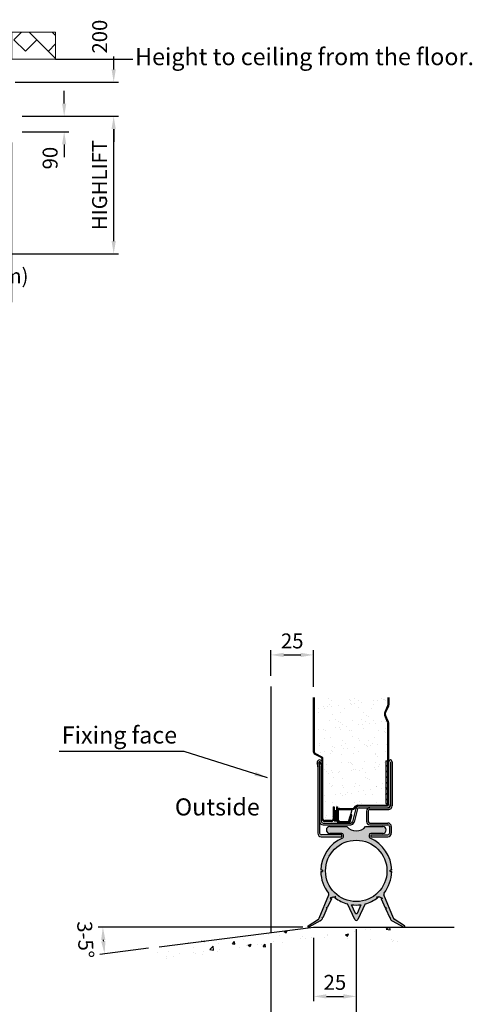
# Model space of a CAD drawing. Units: millimetres. Extents: x 0 to 21000, y 0 to 14850.
# Drawn here: x 12766 to 15417, y 4969 to 10742 of the extents above; entities that cross this region are included whole.
import ezdxf

# ---------------------------------------------------------------- set-up
doc = ezdxf.new("R2010")
doc.units = ezdxf.units.MM
doc.header["$LTSCALE"] = 10
doc.linetypes.add('CENTER', pattern=[50.8, 31.75, -6.35, 6.35, -6.35])
for name, color, linetype in [('23 DOOR', 7, 'Continuous'), ('24 FLOOR LEVEL', 7, 'Continuous'), ('HATCH', 9, 'CENTER')]:
    doc.layers.add(name, color=color, linetype=linetype)
doc.layers.add('Dimensions', color=7, linetype='Continuous', lineweight=25)
doc.styles.get("Standard").update_dxf_attribs({"font": 'arial.ttf'})
doc.dimstyles.new('10x', dxfattribs={"dimscale": 25, "dimtxt": 3.5, "dimasz": 3, "dimexe": 1.1, "dimexo": 2.5, "dimgap": 1.5, "dimtad": 1, "dimdec": 1, "dimlfac": 0.1, "dimdsep": 46, "dimtxsty": 'Standard', "dimcen": -3, "dimdle": 1.25, "dimclrd": 6, "dimclre": 6, "dimclrt": 7, "dimadec": 0, "dimazin": 0, "dimtfac": 0.75, "dimtdec": 1, "dimtix": 1, "dimtofl": 0, "dimtmove": 2, "dimatfit": 3, "dimfxl": 1.1, "dimtvp": 1, "dimtolj": 1, "dimlwd": -1, "dimarcsym": 0})
doc.dimstyles.get("Standard").update_dxf_attribs({"dimscale": 15, "dimtxt": 3.5, "dimasz": 3, "dimexe": 1.1, "dimexo": 2.5, "dimgap": 1.5, "dimtad": 1, "dimdec": 1, "dimdsep": 46, "dimtxsty": 'Standard', "dimcen": -3, "dimdle": 1.25, "dimclrd": 4, "dimclre": 4, "dimclrt": 3, "dimadec": 0, "dimazin": 0, "dimtfac": 0.75, "dimtdec": 1, "dimtix": 1, "dimtofl": 0, "dimtmove": 2, "dimatfit": 3, "dimfxl": 1.1, "dimtvp": 1, "dimtolj": 1, "dimarcsym": 0})

# ---------------------------------------------------------------- blocks, each defined once
blk = doc.blocks.new('*D18')
at = {"color": 4, "lineweight": -2, "ltscale": 2, "transparency": 16777216}
for p, q in [((13316.1, 10450.7), (13316.1, 10525.7)), ((12739.4, 10375.7), (13343.6, 10375.7)), ((12779.5, 10175.7), (13343.6, 10175.7)), ((13316.1, 10100.7), (13316.1, 10025.7))]:
    blk.add_line(p, q, dxfattribs=at)
at = {"color": 4, "ltscale": 2, "transparency": 16777216}
for points in [[(13303.6, 10450.7), (13328.6, 10450.7), (13316.1, 10375.7)], [(13303.6, 10100.7), (13328.6, 10100.7), (13316.1, 10175.7)]]:
    blk.add_solid(points, dxfattribs=at)
at = {"layer": 'Defpoints', "color": 0, "ltscale": 2, "transparency": 16777216}
for p in [(12676.9, 10375.7), (12717, 10175.7), (13316.1, 10175.7)]:
    blk.add_point(p, dxfattribs=at)
at = {"color": 3, "ltscale": 2, "transparency": 16777216, "insert": (13233.9, 10643), "char_height": 87.5, "attachment_point": 5, "rotation": 90}
blk.add_mtext('\\A1;200', dxfattribs=at)
blk = doc.blocks.new('*D19')
at = {"color": 4, "lineweight": -2, "ltscale": 2, "transparency": 16777216}
for p, q in [((13025.9, 10250.7), (13025.9, 10325.7)), ((12779.5, 10175.7), (13053.4, 10175.7)), ((12779.5, 10085.7), (13053.4, 10085.7)), ((13025.9, 10010.7), (13025.9, 9935.7))]:
    blk.add_line(p, q, dxfattribs=at)
at = {"color": 4, "ltscale": 2, "transparency": 16777216}
for points in [[(13013.4, 10250.7), (13038.4, 10250.7), (13025.9, 10175.7)], [(13013.4, 10010.7), (13038.4, 10010.7), (13025.9, 10085.7)]]:
    blk.add_solid(points, dxfattribs=at)
at = {"layer": 'Defpoints', "color": 0, "ltscale": 2, "transparency": 16777216}
for p in [(12717, 10175.7), (13025.9, 10175.7), (12717, 10085.7)]:
    blk.add_point(p, dxfattribs=at)
at = {"color": 3, "ltscale": 2, "transparency": 16777216, "insert": (12943.7, 9930.8), "char_height": 87.5, "attachment_point": 5, "rotation": 90}
blk.add_mtext('\\A1;90', dxfattribs=at)
blk = doc.blocks.new('*D20')
at = {"color": 4, "lineweight": -2, "ltscale": 2, "transparency": 16777216}
for p, q in [((12717, 10023.2), (12717, 9086)), ((9505.5, 9307.2), (9505.5, 9086)), ((9580.5, 9113.5), (12642, 9113.5))]:
    blk.add_line(p, q, dxfattribs=at)
at = {"color": 4, "ltscale": 2, "transparency": 16777216}
for points in [[(9580.5, 9126), (9580.5, 9101), (9505.5, 9113.5)], [(12642, 9126), (12642, 9101), (12717, 9113.5)]]:
    blk.add_solid(points, dxfattribs=at)
at = {"layer": 'Defpoints', "color": 0, "ltscale": 2, "transparency": 16777216}
for p in [(12717, 10085.7), (9505.5, 9369.7), (12717, 9113.5)]:
    blk.add_point(p, dxfattribs=at)
at = {"color": 3, "ltscale": 2, "transparency": 16777216, "insert": (11386.8, 9239.9), "char_height": 87.5, "attachment_point": 5}
blk.add_mtext('\\A1;DEPTH = (DAY LIGHT HEIGHT - HIGHLIFT + 1000mm)', dxfattribs=at)
blk = doc.blocks.new('*D21')
at = {"color": 4, "lineweight": -2, "ltscale": 2, "transparency": 16777216}
for p, q in [((12779.5, 10175.7), (13343.6, 10175.7)), ((13316.1, 9444.7), (13316.1, 10100.7)), ((9568, 9369.7), (13343.6, 9369.7))]:
    blk.add_line(p, q, dxfattribs=at)
at = {"color": 4, "ltscale": 2, "transparency": 16777216}
for points in [[(13303.6, 10100.7), (13328.6, 10100.7), (13316.1, 10175.7)], [(13303.6, 9444.7), (13328.6, 9444.7), (13316.1, 9369.7)]]:
    blk.add_solid(points, dxfattribs=at)
at = {"layer": 'Defpoints', "color": 0, "ltscale": 2, "transparency": 16777216}
for p in [(12717, 10175.7), (13316.1, 10175.7), (9505.5, 9369.7)]:
    blk.add_point(p, dxfattribs=at)
at = {"color": 3, "ltscale": 2, "transparency": 16777216, "insert": (13233.3, 9772.7), "char_height": 87.5, "attachment_point": 5, "rotation": 90}
blk.add_mtext('\\A1;HIGHLIFT', dxfattribs=at)
blk = doc.blocks.new('*D26')
at = {"layer": 'Defpoints', "color": 0, "ltscale": 2, "transparency": 16777216}
for p in [(14486.8, 7017.6), (14236.8, 6831.7), (14486.8, 6767.4)]:
    blk.add_point(p, dxfattribs=at)
at = {"layer": 'Dimensions', "color": 6, "lineweight": -2, "ltscale": 2, "transparency": 16777216}
for p, q in [((14236.8, 6894.2), (14236.8, 7045.1)), ((14486.8, 6829.9), (14486.8, 7045.1))]:
    blk.add_line(p, q, dxfattribs=at)
at = {"layer": 'Dimensions', "color": 6, "ltscale": 2, "transparency": 16777216}
blk.add_line((14311.8, 7017.6), (14411.8, 7017.6), dxfattribs=at)
for points in [[(14311.8, 7030.1), (14311.8, 7005.1), (14236.8, 7017.6)], [(14411.8, 7030.1), (14411.8, 7005.1), (14486.8, 7017.6)]]:
    blk.add_solid(points, dxfattribs=at)
at = {"layer": 'Dimensions', "color": 7, "ltscale": 2, "transparency": 16777216, "insert": (14361.8, 7099.7), "char_height": 87.5, "attachment_point": 5}
blk.add_mtext('\\A1;25', dxfattribs=at)
blk = doc.blocks.new('*X24')
for p, q in [((656.4, 213.5), (661.4, 218.5)), ((672.8, 213.5), (677.8, 218.5)), ((689.2, 213.5), (694.2, 218.5)), ((705.6, 213.5), (710.6, 218.5)), ((722.1, 213.5), (727.1, 218.5)), ((738.5, 213.5), (743.5, 218.5)), ((754.9, 213.5), (759.9, 218.5)), ((771.3, 213.5), (772, 214.2))]:
    blk.add_line(p, q)
blk = doc.blocks.new('*D31')
at = {"layer": 'Defpoints', "color": 0, "ltscale": 2, "transparency": 16777216}
for p in [(14486.8, 5421.6), (14486.8, 5421.6), (15311, 5421.6), (13257.2, 5316.5), (13582.2, 5305.2)]:
    blk.add_point(p, dxfattribs=at)
at = {"layer": 'Dimensions', "color": 6, "lineweight": -2, "ltscale": 2, "transparency": 16777216}
for p, q in [((14424.3, 5421.6), (13225.2, 5421.6)), ((13520.2, 5297.3), (13235.5, 5260.7))]:
    blk.add_line(p, q, dxfattribs=at)
at = {"layer": 'Dimensions', "color": 6, "ltscale": 2, "transparency": 16777216}
blk.add_arc((14486.8, 5421.6), 1234.1, 183.48259, 183.84644, dxfattribs=at)
for points in [[(13242.5, 5346.2), (13267.5, 5347), (13252.7, 5421.6)], [(13267.9, 5340), (13243, 5337.6), (13262.8, 5264.2)]]:
    blk.add_solid(points, dxfattribs=at)
at = {"layer": 'Dimensions', "color": 7, "ltscale": 2, "transparency": 16777216, "insert": (13151, 5348), "char_height": 87.5, "attachment_point": 5, "rotation": 273.15479}
blk.add_mtext('\\A1;3-5°', dxfattribs=at)
blk = doc.blocks.new('*D29')
at = {"layer": 'Defpoints', "color": 0, "ltscale": 2, "transparency": 16777216}
for p in [(14737, 5471.2), (14486.8, 5421.6), (14737, 5015.5)]:
    blk.add_point(p, dxfattribs=at)
at = {"layer": 'Dimensions', "color": 6, "lineweight": -2, "ltscale": 2, "transparency": 16777216}
for p, q in [((14737, 5408.7), (14737, 4988)), ((14486.8, 5359.1), (14486.8, 4988))]:
    blk.add_line(p, q, dxfattribs=at)
at = {"layer": 'Dimensions', "color": 6, "ltscale": 2, "transparency": 16777216}
blk.add_line((14561.8, 5015.5), (14662, 5015.5), dxfattribs=at)
for points in [[(14561.8, 5028), (14561.8, 5003), (14486.8, 5015.5)], [(14662, 5028), (14662, 5003), (14737, 5015.5)]]:
    blk.add_solid(points, dxfattribs=at)
at = {"layer": 'Dimensions', "color": 7, "ltscale": 2, "transparency": 16777216, "insert": (14611.9, 5097.7), "char_height": 87.5, "attachment_point": 5}
blk.add_mtext('\\A1;25', dxfattribs=at)
blk = doc.blocks.new('*D30')
at = {"layer": 'Defpoints', "color": 0, "ltscale": 2, "transparency": 16777216}
for p in [(14737, 5471.2), (14236.8, 5389.4), (14236.8, 4785.5)]:
    blk.add_point(p, dxfattribs=at)
at = {"layer": 'Dimensions', "color": 6, "lineweight": -2, "ltscale": 2, "transparency": 16777216}
for p, q in [((14737, 5408.7), (14737, 4758)), ((14236.8, 5326.9), (14236.8, 4758))]:
    blk.add_line(p, q, dxfattribs=at)
at = {"layer": 'Dimensions', "color": 6, "ltscale": 2, "transparency": 16777216}
blk.add_line((14662, 4785.5), (14311.8, 4785.5), dxfattribs=at)
for points in [[(14311.8, 4798), (14311.8, 4773), (14236.8, 4785.5)], [(14662, 4798), (14662, 4773), (14737, 4785.5)]]:
    blk.add_solid(points, dxfattribs=at)
at = {"layer": 'Dimensions', "color": 7, "ltscale": 2, "transparency": 16777216, "insert": (14486.9, 4867.6), "char_height": 87.5, "attachment_point": 5}
blk.add_mtext('\\A1;50', dxfattribs=at)

msp = doc.modelspace()

# ---------------------------------------------------------------- hatches: boundary and pattern name
h = msp.add_hatch()
h.set_pattern_fill('BOX', color=251, scale=15, angle=45)
h.set_pattern_definition([(135, (-334.74, -959.77), (-269.408, -269.408), []), (135, (-267.4, -892.4), (-269.408, -269.408), []), (45, (-334.74, -959.77), (-269.408, 269.408), [-95.25, 95.25]), (45, (-402.1, -892.4), (-269.408, 269.408), [-95.25, 95.25]), (45, (-469.44, -825.06), (-269.408, 269.408), [95.25, -95.25]), (45, (-536.8, -757.7), (-269.408, 269.408), [95.25, -95.25]), (135, (-200.03, -825.06), (-269.408, -269.408), [95.25, -95.25]), (135, (-132.7, -757.7), (-269.408, -269.408), [95.25, -95.25])])
h.paths.add_polyline_path([(12976.18, 10669.63), (12718.75, 10669.63), (12718.75, 10511.21), (12976.18, 10511.21)])
at = {"layer": '23 DOOR'}
msp.add_hatch(color=256, dxfattribs=at).paths.add_polyline_path([(14621.78, 6105.51), (14606.78, 6105.51), (14606.78, 6056.51), (14606.78, 6045.51), (14621.78, 6045.51)])
h = msp.add_hatch(color=256, dxfattribs=at)
h.paths.add_polyline_path([(14811.96, 5961.21, -0.4142136), (14821.96, 5971.21), (14891.96, 5971.21, 1), (14891.96, 6011.21), (14791.96, 6011.21, -0.4551296), (14681.96, 6011.21), (14581.96, 6011.21, 1), (14581.96, 5971.21), (14651.96, 5971.21, -0.4142136), (14661.96, 5961.21), (14661.96, 5951.96, -0.3012095), (14655.86, 5942.75, 0.2956478), (14529, 5755.46), (14539.01, 5755.46, 0.0107301), (14539.01, 5746.96), (14529, 5746.96, 0.1645873), (14574.3, 5621.57, -0.2713902), (14575.74, 5611.56), (14519.48, 5473.56, -0.152834), (14515.68, 5468.95), (14454.57, 5429.17, 0.6891128), (14456.21, 5421.59), (14457.46, 5421.59, 0.0861896), (14458.8, 5422.04), (14525.93, 5458.27, 0.1644783), (14539.03, 5472.33), (14536.13, 5473.64), (14538.19, 5478.2), (14541.08, 5476.89), (14565.01, 5529.94), (14560.57, 5531.94), (14562.62, 5536.5), (14567.07, 5534.5), (14591, 5587.54), (14585, 5590.25), (14587.05, 5594.81), (14593.06, 5592.1, -0.4831954), (14608.3, 5595.73), (14612.91, 5601.88), (14616.91, 5598.88), (14612.37, 5592.83, 0.0812777), (14685.02, 5557.79), (14727.93, 5466.92, 0.631901), (14745.99, 5466.92), (14788.9, 5557.79, 0.0812777), (14861.55, 5592.83), (14857.01, 5598.88), (14861.01, 5601.88), (14865.62, 5595.73, -0.4831954), (14880.86, 5592.1), (14886.87, 5594.81), (14888.92, 5590.25), (14882.92, 5587.54), (14906.85, 5534.5), (14911.3, 5536.5), (14913.35, 5531.94), (14908.91, 5529.94), (14932.84, 5476.89), (14935.73, 5478.2), (14937.79, 5473.64), (14934.89, 5472.33, 0.1644783), (14947.99, 5458.27), (15015.11, 5422.04, 0.0861896), (15016.46, 5421.59), (15017.71, 5421.59, 0.6891128), (15019.35, 5429.17), (14958.24, 5468.95, -0.152834), (14954.44, 5473.56), (14898.18, 5611.56, -0.2713902), (14899.62, 5621.57, 0.1645873), (14944.92, 5746.96), (14934.91, 5746.96, 0.0107301), (14934.91, 5755.46), (14944.92, 5755.46, 0.2956478), (14818.06, 5942.75, -0.3012095), (14811.96, 5951.96)])
h.paths.add_polyline_path([(14916.96, 5751.21, -1), (14556.96, 5751.21, -1)], flags=16)
h.paths.add_polyline_path([(14763.95, 5552.97), (14741.65, 5502.35, -0.6948531), (14732.27, 5502.35), (14709.97, 5552.97, 0.0651034)], flags=16)
at = {"layer": 'HATCH'}
h = msp.add_hatch(dxfattribs=at)
h.set_pattern_fill('AR-SAND', color=256, scale=50, style=0)
h.set_pattern_definition([(37.5, (-4400.99, -3293.08), (-3.14967, 96.3412), [0, -76, 0, -85, 0, -81.25]), (7.5, (-4400.99, -3293.08), (88.4888, 141.1073), [0, -41, 0, -68.5, 0, -26.25]), (327.5, (-4462.49, -3293.08), (155.7071, 0.28295), [0, -25, 0, -90, 0, -117.5]), (317.5, (-4462.49, -3293.08), (150.3063, 43.8838), [0, -12.5, 0, -59, 0, -67.5])])
h.paths.add_polyline_path([(14921.78, 6619.68, 0.1056574), (14920.91, 6623.76), (14903.97, 6661.59, -0.2137004), (14903.97, 6682.03), (14920.91, 6719.86, 0.1056574), (14921.78, 6723.95), (14921.78, 6767.38), (14511.78, 6767.38), (14511.78, 6448.03, 0.1989124), (14514.71, 6440.95), (14535.92, 6419.74, -0.1989124), (14541.78, 6405.6), (14541.78, 6056.51, 0.4142136), (14551.78, 6046.51), (14591.78, 6046.51, 0.4142136), (14601.78, 6056.51), (14601.78, 6127.51), (14606.78, 6127.51), (14606.78, 6105.51), (14621.78, 6105.51), (14621.78, 6126.81), (14626.78, 6126.81), (14626.78, 6118.09), (14626.78, 6111.81), (14626.78, 6106.81, -0.4142136), (14636.78, 6116.81), (14715.64, 6116.81, 0.1989124), (14722.71, 6119.74), (14735.39, 6132.42, -0.1989124), (14746, 6136.81), (14911.78, 6136.81, 0.4197483), (14921.78, 6147), (14911.78, 6147), (14909.78, 6147), (14909.78, 6397), (14921.78, 6397)])
h = msp.add_hatch(dxfattribs=at)
h.set_pattern_fill('AR-CONC', color=256, scale=25, style=0)
h.set_pattern_definition([(50, (3199.63, -2057.08), (179.315, -15.688), [18.75, -206.25]), (355, (3199.63, -2057.08), (-34.6878, 188.048), [15, -165]), (100.4514, (3214.57, -2058.4), (144.6273, 172.3599), [15.935, -175.2855]), (46.1842, (3199.63, -2007.08), (266.8103, -41.3798), [28.125, -309.375]), (96.6356, (3221.86, -2010.53), (233.6657, 243.5295), [23.9026, -262.928]), (351.1842, (3199.63, -2007.08), (233.6655, 243.5297), [22.5, -247.5]), (21, (3224.63, -2019.58), (149.2268, -100.6547), [18.75, -206.25]), (326, (3224.63, -2019.58), (60.8288, 181.2875), [15, -165]), (71.4514, (3237.06, -2027.97), (210.0557, 80.6326), [15.935, -175.2855]), (37.5, (3199.63, -2057.085), (3.03996, 83.22346), [0, -163, 0, -167.5, 0, -165.625]), (7.5, (3199.63, -2057.085), (65.7674, 98.6029), [0, -95.5, 0, -159.25, 0, -63.125]), (327.5, (3143.88, -2057.085), (133.4556, -5.63872), [0, -62.5, 0, -195, 0, -258.75]), (317.5, (3118.88, -2057.08), (145.7965, 25.0262), [0, -81.25, 0, -129.5, 0, -183.75])])
h.paths.add_polyline_path([(15015.26, 5421.59), (14566.18, 5421.59, -0.1653598), (14561.37, 5421.23, -0.0097412), (14556.7, 5421.59), (14464.78, 5421.59), (14375.67, 5410.13, -0.1243925), (14372.02, 5409.66), (13560.19, 5305.24), (13560.19, 5212.19), (14464.78, 5328.54), (15015.26, 5328.54)])

# ---------------------------------------------------------------- linework, layer by layer
at = {"ltscale": 2}
msp.add_line((12976.18, 10511.21), (13427.91, 10511.21), dxfattribs=at)
at = {"lineweight": 0, "ltscale": 2}
msp.add_lwpolyline([(12718.75, 10511.21), (12976.18, 10511.21), (12976.18, 10669.63), (12718.75, 10669.63)], close=True, dxfattribs=at)
at = {"layer": '23 DOOR'}
for p, q in [((14486.78, 6448.03), (14486.78, 6767.38)), ((14491.78, 6448.03), (14491.78, 6767.38)), ((14921.78, 6767.38), (14921.78, 6723.95)), ((14926.78, 6767.38), (14926.78, 6723.95)), ((14920.91, 6719.86), (14903.97, 6682.03)), ((14925.47, 6717.82), (14908.53, 6679.99)), ((14920.91, 6623.76), (14903.97, 6661.59)), ((14925.47, 6625.81), (14908.53, 6663.64)), ((14921.78, 6397), (14921.78, 6619.68)), ((14926.78, 6146.81), (14926.78, 6619.68)), ((14491.18, 6437.42), (14532.39, 6416.21)), ((14494.71, 6440.95), (14535.92, 6419.74)), ((14512.14, 6361.69), (14512.14, 5971.81)), ((14522.14, 6361.69), (14522.14, 5971.81)), ((14532.14, 6361.69), (14532.14, 6041.99)), ((14536.78, 6056.51), (14536.78, 6405.6)), ((14541.78, 6056.51), (14541.78, 6405.6)), ((14909.78, 6397), (14909.78, 6147)), ((14909.78, 6397), (14921.78, 6397)), ((14919.78, 6397), (14919.78, 6147)), ((14921.78, 6147), (14921.78, 6397)), ((14921.78, 6397), (14921.78, 6147)), ((14936.78, 6391.68), (14936.78, 6131.81)), ((14946.78, 6391.68), (14946.78, 6131.81)), ((14601.78, 6127.51), (14606.78, 6127.51)), ((14601.78, 6127.51), (14601.78, 6056.51)), ((14606.78, 6127.51), (14606.78, 6105.51)), ((14621.78, 6126.81), (14626.78, 6126.81)), ((14621.78, 6126.81), (14621.78, 6105.51)), ((14626.78, 6126.81), (14626.78, 6118.09)), ((14722.71, 6119.74), (14735.39, 6132.42)), ((14726.25, 6116.21), (14738.92, 6128.88)), ((14746, 6136.81), (14911.78, 6136.81)), ((14746, 6131.81), (14912.04, 6131.81)), ((14754.28, 6131.81), (14916.78, 6131.81)), ((14754.28, 6131.81), (14916.78, 6131.81)), ((14754.28, 6121.81), (14926.78, 6121.81)), ((14909.78, 6147), (14919.78, 6147)), ((14911.78, 6147), (14921.78, 6147)), ((14606.78, 6105.51), (14606.78, 6056.51)), ((14606.78, 6105.51), (14621.78, 6105.51)), ((14606.78, 6105.51), (14606.78, 6045.51)), ((14621.78, 6045.51), (14621.78, 6105.51)), ((14621.78, 6100.51), (14621.78, 6051.81)), ((14626.78, 6092.71), (14626.78, 6098.1)), ((14626.78, 6092.71), (14626.78, 6051.81)), ((14631.78, 6106.81), (14631.78, 6051.81)), ((14636.78, 6116.81), (14715.64, 6116.81)), ((14636.78, 6111.81), (14715.64, 6111.81)), ((14693.1, 6045.52), (14699.18, 6068.21)), ((14697.93, 6044.22), (14706.68, 6076.86)), ((14701.82, 6078.16), (14699.18, 6068.21)), ((14702.76, 6042.93), (14711.51, 6075.57)), ((14705.13, 6081.63), (14713.22, 6111.81)), ((14734.96, 6116.99), (14714.12, 6039.22)), ((14744.62, 6114.4), (14723.78, 6036.64)), ((14796.96, 6101.81), (14796.96, 6041.81)), ((14806.96, 6101.81), (14806.96, 6041.81)), ((14816.96, 6111.81), (14926.78, 6111.81)), ((14542.14, 6031.81), (14704.46, 6031.81)), ((14542.14, 6021.81), (14704.46, 6021.81)), ((14591.78, 6046.51), (14551.78, 6046.51)), ((14591.78, 6041.51), (14551.78, 6041.51)), ((14606.78, 6045.51), (14621.78, 6045.51)), ((14641.78, 6041.81), (14688.27, 6041.81)), ((14641.78, 6036.81), (14688.27, 6036.81)), ((14641.78, 6031.81), (14688.27, 6031.81)), ((14816.96, 6031.81), (14922.22, 6031.81)), ((14816.96, 6021.81), (14922.22, 6021.81)), ((14932.22, 6011.81), (14932.22, 5971.81)), ((14942.22, 6011.81), (14942.22, 5971.81)), ((14651.96, 5961.81), (14532.14, 5961.81)), ((14532.14, 5951.81), (14651.96, 5951.81)), ((14651.96, 5951.81), (14651.96, 5961.81)), ((14821.96, 5961.81), (14821.96, 5951.81)), ((14821.96, 5961.81), (14922.22, 5961.81)), ((14821.96, 5951.81), (14922.22, 5951.81))]:
    msp.add_line(p, q, dxfattribs=at)
at = {"layer": '23 DOOR', "color": 7}
for p, q in [((14581.96, 6011.21), (14681.96, 6011.21)), ((14791.96, 6011.21), (14891.96, 6011.21)), ((14651.96, 5971.21), (14581.96, 5971.21)), ((14661.96, 5951.96), (14661.96, 5961.21)), ((14811.96, 5961.21), (14811.96, 5951.96)), ((14891.96, 5971.21), (14821.96, 5971.21)), ((14539.01, 5755.46), (14529, 5755.46)), ((14529, 5746.96), (14539.01, 5746.96)), ((14944.92, 5755.46), (14934.91, 5755.46)), ((14934.91, 5746.96), (14944.92, 5746.96)), ((14519.48, 5473.56), (14575.74, 5611.56)), ((14612.91, 5601.88), (14608.3, 5595.73)), ((14616.91, 5598.88), (14612.91, 5601.88)), ((14857.01, 5598.88), (14861.01, 5601.88)), ((14861.01, 5601.88), (14865.62, 5595.73)), ((14954.44, 5473.56), (14898.18, 5611.56)), ((14591, 5587.54), (14567.07, 5534.5)), ((14587.05, 5594.81), (14585, 5590.25)), ((14585, 5590.25), (14591, 5587.54)), ((14593.06, 5592.1), (14587.05, 5594.81)), ((14593, 5591.98), (14593.06, 5592.1)), ((14612.37, 5592.83), (14616.91, 5598.88)), ((14727.93, 5466.92), (14685.02, 5557.79)), ((14788.9, 5557.79), (14745.99, 5466.92)), ((14861.55, 5592.83), (14857.01, 5598.88)), ((14880.86, 5592.1), (14886.87, 5594.81)), ((14880.91, 5591.98), (14880.86, 5592.1)), ((14888.92, 5590.25), (14882.92, 5587.54)), ((14882.92, 5587.54), (14906.85, 5534.5)), ((14886.87, 5594.81), (14888.92, 5590.25)), ((14565.01, 5529.94), (14541.08, 5476.89)), ((14562.62, 5536.5), (14560.57, 5531.94)), ((14560.57, 5531.94), (14565.01, 5529.94)), ((14567.07, 5534.5), (14562.62, 5536.5)), ((14906.85, 5534.5), (14911.3, 5536.5)), ((14913.35, 5531.94), (14908.91, 5529.94)), ((14908.91, 5529.94), (14932.84, 5476.89)), ((14911.3, 5536.5), (14913.35, 5531.94)), ((14454.57, 5429.17), (14515.68, 5468.95)), ((14525.93, 5458.27), (14458.8, 5422.04)), ((14538.19, 5478.2), (14536.13, 5473.64)), ((14536.13, 5473.64), (14539.03, 5472.33)), ((14541.08, 5476.89), (14538.19, 5478.2)), ((14539.03, 5472.33), (14539.03, 5472.33)), ((14932.84, 5476.89), (14935.73, 5478.2)), ((14937.79, 5473.64), (14934.89, 5472.33)), ((14934.89, 5472.33), (14934.89, 5472.33)), ((14935.73, 5478.2), (14937.79, 5473.64)), ((14947.99, 5458.27), (15015.11, 5422.04)), ((15019.35, 5429.17), (14958.24, 5468.95))]:
    msp.add_line(p, q, dxfattribs=at)
at = {"layer": '23 DOOR'}
for points in [[(14626.78, 6118.09), (14626.78, 6111.81)], [(14626.78, 6111.81), (14626.78, 6098.1)]]:
    msp.add_lwpolyline(points, dxfattribs=at)
at = {"layer": '23 DOOR', "color": 7}
msp.add_lwpolyline([(14732.51, 5501.81), (14709.97, 5552.97, 0.0651034), (14763.95, 5552.97), (14741.41, 5501.81, -0.6110579)], format="xyb", close=True, dxfattribs=at)
msp.add_circle((14736.96, 5751.21), 180, dxfattribs=at)
at = {"layer": '23 DOOR'}
for centre, radius, start, end in [((14911.78, 6723.95), 10, 335.874626, 0), ((14911.78, 6723.95), 15, 335.874626, 0), ((14926.78, 6671.81), 25, 155.874626, 204.125374), ((14926.78, 6671.81), 20, 155.874626, 204.125374), ((14911.78, 6619.68), 10, 0, 24.125374), ((14911.78, 6619.68), 15, 0, 24.125374), ((14501.78, 6448.03), 15, 180, 225), ((14501.78, 6448.03), 10, 180, 225), ((14521.78, 6405.6), 15, 0, 45), ((14521.78, 6405.6), 20, 0, 45), ((14522.14, 6386.69), 15, 337.380109, 202.619891), ((14462.14, 6361.69), 50, 359.99999, 22.619873), ((14522.14, 6386.69), 5, 337.380085, 202.619816), ((14462.14, 6361.69), 60, 0.00002, 22.619861), ((14582.14, 6361.69), 60, 157.380139, 180.00002), ((14582.14, 6361.69), 50, 157.380127, 180.000024), ((14936.78, 6391.68), 10, 0, 180), ((14754.28, 6111.81), 20, 90, 165), ((14746, 6121.81), 15, 90, 135), ((14746, 6121.81), 10, 90, 135), ((14754.28, 6111.81), 10, 90, 165), ((14816.96, 6101.81), 20, 90, 180), ((14911.78, 6146.81), 10, 270, 0), ((14911.78, 6146.81), 15, 270, 0), ((14916.78, 6141.81), 20, 270, 1), ((14916.78, 6141.81), 10, 270, 1), ((14926.78, 6131.81), 20, 270, 0), ((14926.78, 6131.81), 10, 270, 0), ((14636.78, 6106.81), 10, 90, 180), ((14636.78, 6106.81), 5, 90, 180), ((14706.65, 6076.87), 5, 344.999701, 165), ((14715.64, 6126.81), 10, 270, 315), ((14715.64, 6126.81), 15, 270, 315), ((14816.96, 6101.81), 10, 90, 180), ((14542.14, 6041.81), 20, 179, 270), ((14542.14, 6041.81), 10, 179, 270), ((14551.78, 6056.51), 15, 180, 270), ((14551.78, 6056.51), 10, 180, 270), ((14591.78, 6056.51), 10, 270, 0), ((14591.78, 6056.51), 15, 270, 0), ((14641.78, 6051.81), 20, 180, 270), ((14641.78, 6051.81), 15, 180, 270), ((14641.78, 6051.81), 10, 180, 270), ((14688.27, 6046.81), 5, 270, 345), ((14688.27, 6046.81), 10, 270, 345), ((14688.27, 6046.81), 15, 270, 345), ((14704.46, 6041.81), 10, 270, 345), ((14704.46, 6041.81), 20, 270, 345), ((14816.96, 6041.81), 20, 180, 270), ((14816.96, 6041.81), 10, 180, 270), ((14922.22, 6011.81), 20, 0, 90), ((14922.22, 6011.81), 10, 0, 90), ((14532.14, 5971.81), 20, 180, 270), ((14532.14, 5971.81), 10, 180, 270), ((14922.22, 5971.81), 10, 270, 0), ((14922.22, 5971.81), 20, 270, 0)]:
    msp.add_arc(centre, radius, start, end, dxfattribs=at)
at = {"layer": '23 DOOR', "color": 7}
for centre, radius, start, end in [((14581.96, 5991.21), 20, 90, 270), ((14736.96, 6059.12), 72.94, 221.056623, 318.943377), ((14891.96, 5991.21), 20, 270, 90), ((14651.96, 5961.21), 10, 0, 90), ((14651.96, 5951.96), 10, 292.948791, 0), ((14821.96, 5961.21), 10, 90, 180), ((14821.96, 5951.96), 10, 180, 247.051209), ((14736.96, 5751.21), 208, 112.948791, 178.829592), ((14736.96, 5751.21), 208, 1.170408, 67.051209), ((14736.96, 5751.21), 208, 181.170408, 218.555874), ((14736.96, 5751.21), 198, 178.770472, 181.229528), ((14736.96, 5751.21), 208, 321.444126, 358.829592), ((14736.96, 5751.21), 198, 358.770472, 1.229528), ((14566.48, 5615.33), 10, 337.820717, 38.555874), ((14907.44, 5615.33), 10, 141.444126, 202.179283), ((14907.44, 5615.33), 10, 141.444126, 202.179283), ((14602.12, 5587.87), 10, 51.824148, 155.718022), ((14755.74, 5797.29), 249.72, 234.961736, 253.54836), ((14718.17, 5797.29), 249.72, 286.45164, 305.038264), ((14871.8, 5587.87), 10, 24.281978, 128.175852), ((14456.83, 5425.69), 4.15, 123.062707, 298.356893), ((14510.22, 5477.33), 10, 303.062707, 337.820717), ((14511.68, 5484.67), 30, 298.356893, 335.718022), ((14736.96, 5471.22), 10, 205.422337, 334.577663), ((14962.24, 5484.67), 30, 204.281978, 241.643107), ((14963.7, 5477.33), 10, 202.179283, 236.937293), ((15017.09, 5425.69), 4.15, 241.643107, 56.937293)]:
    msp.add_arc(centre, radius, start, end, dxfattribs=at)
at = {"layer": '24 FLOOR LEVEL'}
for p, q in [((14236.78, 6831.69), (14236.78, 5392.01)), ((13582.19, 5305.24), (14486.78, 5421.59)), ((14486.78, 5421.59), (15311.03, 5421.59))]:
    msp.add_line(p, q, dxfattribs=at)

# ---------------------------------------------------------------- block references
at = {"layer": '23 DOOR', "color": 4, "xscale": 1.999999999999318, "yscale": 1.999999999999318, "zscale": 1.999999999999318, "rotation": 90}
msp.add_blockref('*X24', (15346.78, 4852.99), dxfattribs=at)

# ---------------------------------------------------------------- texts
for s, p in [('Height to ceiling from the floor.', (13441.55, 10475.62)), ('Fixing face', (13012.17, 6498.05)), ('%%UOutside', (13674.63, 6076.41))]:
    msp.add_text(s, height=100).set_placement(p)

# ---------------------------------------------------------------- dimensions: what is measured, and where the dimension line sits
at = {"ltscale": 2}
for base, p1, picture, middle in [((13316.08, 10175.7), (12676.88, 10375.72), '*D18', (13233.9, 10642.98)), ((13025.91, 10175.7), (12716.95, 10085.69), '*D19', (12943.74, 9930.82))]:
    dim = msp.add_linear_dim(base=base, p1=p1, p2=(12716.95, 10175.7), angle=90, dimstyle='Standard', override={"dimscale": 25}, dxfattribs=at)
    dim.commit()
    dim.dimension.update_dxf_attribs({"geometry": picture, "text_midpoint": middle, "dimtype": 160})
dim = msp.add_linear_dim(base=(13316.08, 10175.7), p1=(9505.47, 9369.71), p2=(12716.95, 10175.7), angle=90, text='HIGHLIFT', dimstyle='Standard', override={"dimscale": 25}, dxfattribs=at)
dim.commit()
dim.dimension.update_dxf_attribs({"geometry": '*D21', "text_midpoint": (13233.34, 9772.71)})
dim = msp.add_linear_dim(base=(12716.95, 9113.5), p1=(9505.47, 9369.71), p2=(12716.95, 10085.69), text='DEPTH = (DAY LIGHT HEIGHT - HIGHLIFT + 1000mm)', dimstyle='Standard', override={"dimscale": 25}, dxfattribs=at)
dim.commit()
dim.dimension.update_dxf_attribs({"geometry": '*D20', "text_midpoint": (11386.75, 9239.94), "dimtype": 160})
at = {"layer": 'Dimensions', "ltscale": 2}
for base, p1, p2, picture, middle in [((14486.78, 7017.56), (14236.78, 6831.69), (14486.78, 6767.38), '*D26', (14361.78, 7099.73)), ((14236.78, 4785.47), (14736.96, 5471.22), (14236.78, 5389.44), '*D30', (14486.87, 4867.65)), ((14736.96, 5015.53), (14486.78, 5421.59), (14736.96, 5471.22), '*D29', (14611.87, 5097.71))]:
    dim = msp.add_linear_dim(base=base, p1=p1, p2=p2, dimstyle='10x', dxfattribs=at)
    dim.commit()
    dim.dimension.update_dxf_attribs({"geometry": picture, "text_midpoint": middle})
dim = msp.add_angular_dim_2l(base=(13257.17, 5316.48), line1=((13582.19, 5305.24), (14486.78, 5421.59)), line2=((14486.78, 5421.59), (15311.03, 5421.59)), text='3-5°', dimstyle='10x', dxfattribs=at)
dim.commit()
dim.dimension.update_dxf_attribs({"geometry": '*D31', "text_midpoint": (13151.04, 5347.97), "dimtype": 162})

# ---------------------------------------------------------------- leaders
msp.add_leader([(14216.24, 6297.74), (13729.72, 6450.96), (12996.8, 6450.96)], dimstyle='10x', dxfattribs=at)

doc.saveas('drawing.dxf')
